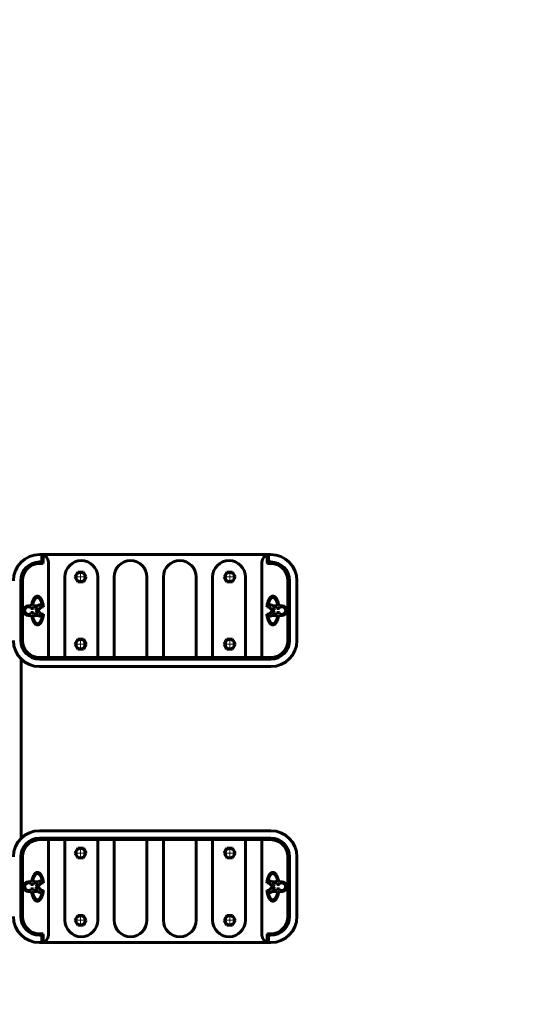
# Model space of a CAD drawing. Units: millimetres. Extents: x -2710 to 2710, y -2296 to 2296.
# Drawn here: x 338 to 1000, y -343 to 977 of the extents above; entities that cross this region are included whole.
import ezdxf

# ---------------------------------------------------------------- set-up
doc = ezdxf.new("R2010")
doc.units = ezdxf.units.MM
doc.linetypes.add('K5LT_AXLED', pattern=[12, 7.5, -1.5, 1.5, -1.5])
doc.linetypes.add('K5LT_BASIC', pattern=[0])

# ---------------------------------------------------------------- blocks, each defined once
blk = doc.blocks.new('U0')
at = {"color": 30, "linetype": 'K5LT_AXLED', "lineweight": 18}
for q in [(620, 238.2), (611.8, 230), (620, 221.8), (628.2, 230)]:
    blk.add_line((620, 230), q, dxfattribs=at)
blk = doc.blocks.new('U1')
at = {"color": 30, "linetype": 'K5LT_AXLED', "lineweight": 18}
for q in [(620, 148.2), (611.8, 140), (620, 131.8), (628.2, 140)]:
    blk.add_line((620, 140), q, dxfattribs=at)
blk = doc.blocks.new('U2')
at = {"color": 30, "linetype": 'K5LT_AXLED', "lineweight": 18}
for q in [(420, 238.2), (411.8, 230), (420, 221.8), (428.2, 230)]:
    blk.add_line((420, 230), q, dxfattribs=at)
blk = doc.blocks.new('U3')
at = {"color": 30, "linetype": 'K5LT_AXLED', "lineweight": 18}
for q in [(420, 148.2), (411.8, 140), (420, 131.8), (428.2, 140)]:
    blk.add_line((420, 140), q, dxfattribs=at)
blk = doc.blocks.new('U4')
at = {"color": 30, "linetype": 'K5LT_AXLED', "lineweight": 18}
for q in [(620, -131.8), (611.8, -140), (620, -148.2), (628.2, -140)]:
    blk.add_line((620, -140), q, dxfattribs=at)
blk = doc.blocks.new('U5')
at = {"color": 30, "linetype": 'K5LT_AXLED', "lineweight": 18}
for q in [(420, -131.8), (411.8, -140), (420, -148.2), (428.2, -140)]:
    blk.add_line((420, -140), q, dxfattribs=at)
blk = doc.blocks.new('U6')
at = {"color": 30, "linetype": 'K5LT_AXLED', "lineweight": 18}
for q in [(420, -221.8), (411.8, -230), (420, -238.2), (428.2, -230)]:
    blk.add_line((420, -230), q, dxfattribs=at)
blk = doc.blocks.new('U7')
at = {"color": 30, "linetype": 'K5LT_AXLED', "lineweight": 18}
for q in [(620, -221.8), (611.8, -230), (620, -238.2), (628.2, -230)]:
    blk.add_line((620, -230), q, dxfattribs=at)

msp = doc.modelspace()

# ---------------------------------------------------------------- linework, layer by layer
at = {"color": 150, "linetype": 'K5LT_BASIC', "lineweight": 60}
for p, q in [((365, 260), (367.5, 260)), ((672.5, 260), (367.5, 260)), ((367.9, 258.9), (367.9, 250.1)), ((370, 257.5), (370, 250.5)), ((670, 250.5), (670, 257.5)), ((672.1, 250.1), (672.1, 258.9)), ((672.5, 260), (675, 260)), ((367.9, 250.1), (365, 250.1)), ((367.5, 248), (365, 248)), ((369.3, 248.7), (367.9, 250.1)), ((377, 250), (377, 122)), ((663, 122), (663, 250)), ((672.1, 250.1), (670.7, 248.7)), ((675, 250.1), (672.1, 250.1)), ((675, 248), (672.5, 248)), ((339.9, 225), (339.9, 145)), ((342, 225), (342, 145)), ((399, 122), (399, 230)), ((416.2, 236.5), (412.5, 230)), ((412.5, 230), (416.2, 223.5)), ((423.8, 236.5), (416.2, 236.5)), ((427.5, 230), (423.8, 236.5)), ((423.8, 223.5), (427.5, 230)), ((443, 230), (443, 122)), ((465, 122), (465, 230)), ((509, 230), (509, 122)), ((531, 122), (531, 230)), ((575, 230), (575, 122)), ((597, 122), (597, 230)), ((616.2, 236.5), (612.5, 230)), ((612.5, 230), (616.2, 223.5)), ((623.8, 236.5), (616.2, 236.5)), ((627.5, 230), (623.8, 236.5)), ((623.8, 223.5), (627.5, 230)), ((641, 230), (641, 122)), ((698, 145), (698, 225)), ((700.1, 145), (700.1, 225)), ((710, 225), (710, 145)), ((416.2, 223.5), (423.8, 223.5)), ((616.2, 223.5), (623.8, 223.5)), ((350, 191.5), (353.3, 191.5)), ((353.3, 190.1), (350.1, 190.1)), ((353.3, 190.1), (353.3, 187.9)), ((353.3, 187.9), (357, 187.9)), ((356.9, 191.5), (363.4, 191.6)), ((357, 187.9), (356.9, 190.1)), ((356.9, 190.1), (362, 190.1)), ((362, 190.1), (359.7, 187.8)), ((362.2, 185.3), (359.7, 187.8)), ((362.2, 184.7), (362.2, 185.3)), ((366.6, 189.3), (362.7, 185.3)), ((362.7, 184.7), (362.7, 185.3)), ((363.4, 191.6), (363.9, 192.1)), ((367.1, 191.6), (368.9, 191.6)), ((367.2, 190.1), (370.3, 190.2)), ((672.8, 190.1), (669.7, 190.2)), ((672.9, 191.6), (671.1, 191.6)), ((673.4, 189.3), (677.3, 185.3)), ((676.6, 191.6), (676.1, 192.1)), ((683.1, 191.5), (676.6, 191.6)), ((677.3, 184.7), (677.3, 185.3)), ((677.8, 185.3), (680.3, 187.8)), ((677.8, 184.7), (677.8, 185.3)), ((678, 190.1), (680.3, 187.8)), ((683.1, 190.1), (678, 190.1)), ((683, 187.9), (683.1, 190.1)), ((686.7, 187.9), (683, 187.9)), ((690, 191.5), (686.7, 191.5)), ((686.7, 190.1), (686.7, 187.9)), ((686.7, 190.1), (689.9, 190.1)), ((353.4, 178.5), (350, 178.5)), ((353.3, 180), (350.1, 179.9)), ((353.3, 180), (353.3, 182.3)), ((353.3, 182.3), (357, 182.3)), ((357, 182.3), (357, 180)), ((362.2, 180), (357, 180)), ((357, 178.5), (363.5, 178.6)), ((362.2, 184.7), (359.9, 182.3)), ((359.9, 182.3), (362.2, 180)), ((366.7, 180.8), (362.7, 184.7)), ((363.5, 178.6), (364, 178)), ((364, 178), (364.4, 177.8)), ((367.2, 180), (370.3, 180)), ((367.2, 178.6), (368.9, 178.6)), ((672.8, 180), (669.7, 180)), ((672.8, 178.6), (671.1, 178.6)), ((673.3, 180.8), (677.3, 184.7)), ((676, 178), (675.6, 177.8)), ((676.5, 178.6), (676, 178)), ((683, 178.5), (676.5, 178.6)), ((677.8, 184.7), (680.1, 182.3)), ((680.1, 182.3), (677.8, 180)), ((677.8, 180), (683, 180)), ((686.7, 182.3), (683, 182.3)), ((683, 182.3), (683, 180)), ((686.6, 178.5), (690, 178.5)), ((686.7, 180), (686.7, 182.3)), ((686.7, 180), (689.9, 179.9)), ((416.2, 146.5), (412.5, 140)), ((423.8, 146.5), (416.2, 146.5)), ((427.5, 140), (423.8, 146.5)), ((616.2, 146.5), (612.5, 140)), ((623.8, 146.5), (616.2, 146.5)), ((627.5, 140), (623.8, 146.5)), ((412.5, 140), (416.2, 133.5)), ((416.2, 133.5), (423.8, 133.5)), ((423.8, 133.5), (427.5, 140)), ((612.5, 140), (616.2, 133.5)), ((616.2, 133.5), (623.8, 133.5)), ((623.8, 133.5), (627.5, 140)), ((340.5, 120), (340.5, -120)), ((365, 122), (377, 122)), ((365, 119.9), (675, 119.9)), ((377, 122), (399, 122)), ((399, 122), (443, 122)), ((443, 122), (465, 122)), ((465, 122), (509, 122)), ((509, 122), (531, 122)), ((531, 122), (575, 122)), ((575, 122), (597, 122)), ((597, 122), (641, 122)), ((641, 122), (663, 122)), ((663, 122), (675, 122)), ((675, 110), (365, 110)), ((365, -110), (675, -110)), ((675, -119.9), (365, -119.9)), ((377, -122), (365, -122)), ((377, -122), (377, -250)), ((399, -122), (377, -122)), ((399, -230), (399, -122)), ((443, -122), (399, -122)), ((443, -122), (443, -230)), ((465, -122), (443, -122)), ((465, -230), (465, -122)), ((509, -122), (465, -122)), ((509, -122), (509, -230)), ((531, -122), (509, -122)), ((531, -230), (531, -122)), ((575, -122), (531, -122)), ((575, -122), (575, -230)), ((597, -122), (575, -122)), ((597, -230), (597, -122)), ((641, -122), (597, -122)), ((641, -122), (641, -230)), ((663, -122), (641, -122)), ((663, -250), (663, -122)), ((675, -122), (663, -122)), ((339.9, -145), (339.9, -225)), ((342, -145), (342, -225)), ((416.2, -133.5), (412.5, -140)), ((412.5, -140), (416.2, -146.5)), ((423.8, -133.5), (416.2, -133.5)), ((427.5, -140), (423.8, -133.5)), ((423.8, -146.5), (427.5, -140)), ((616.2, -133.5), (612.5, -140)), ((612.5, -140), (616.2, -146.5)), ((623.8, -133.5), (616.2, -133.5)), ((627.5, -140), (623.8, -133.5)), ((623.8, -146.5), (627.5, -140)), ((698, -225), (698, -145)), ((700.1, -225), (700.1, -145)), ((710, -145), (710, -225)), ((416.2, -146.5), (423.8, -146.5)), ((616.2, -146.5), (623.8, -146.5)), ((353.4, -178.5), (350, -178.5)), ((353.3, -180), (350.1, -179.9)), ((353.3, -180), (353.3, -182.3)), ((353.3, -182.3), (357, -182.3)), ((357, -178.5), (363.5, -178.6)), ((362.2, -180), (357, -180)), ((357, -182.3), (357, -180)), ((359.9, -182.3), (362.2, -180)), ((362.2, -184.7), (359.9, -182.3)), ((362.2, -184.7), (362.2, -185.3)), ((366.7, -180.8), (362.7, -184.7)), ((362.7, -184.7), (362.7, -185.3)), ((363.5, -178.6), (364, -178)), ((364, -178), (364.4, -177.8)), ((367.2, -178.6), (368.9, -178.6)), ((367.2, -180), (370.3, -180)), ((672.8, -180), (669.7, -180)), ((672.8, -178.6), (671.1, -178.6)), ((673.3, -180.8), (677.3, -184.7)), ((676, -178), (675.6, -177.8)), ((676.5, -178.6), (676, -178)), ((683, -178.5), (676.5, -178.6)), ((677.3, -184.7), (677.3, -185.3)), ((677.8, -180), (683, -180)), ((680.1, -182.3), (677.8, -180)), ((677.8, -184.7), (680.1, -182.3)), ((677.8, -184.7), (677.8, -185.3)), ((683, -182.3), (683, -180)), ((686.7, -182.3), (683, -182.3)), ((686.6, -178.5), (690, -178.5)), ((686.7, -180), (689.9, -179.9)), ((686.7, -180), (686.7, -182.3)), ((350, -191.5), (353.3, -191.5)), ((353.3, -190.1), (350.1, -190.1)), ((353.3, -190.1), (353.3, -187.9)), ((353.3, -187.9), (357, -187.9)), ((357, -187.9), (356.9, -190.1)), ((356.9, -190.1), (362, -190.1)), ((356.9, -191.5), (363.4, -191.6)), ((362.2, -185.3), (359.7, -187.8)), ((362, -190.1), (359.7, -187.8)), ((366.6, -189.3), (362.7, -185.3)), ((363.4, -191.6), (363.9, -192.1)), ((367.1, -191.6), (368.9, -191.6)), ((367.2, -190.1), (370.3, -190.2)), ((672.8, -190.1), (669.7, -190.2)), ((672.9, -191.6), (671.1, -191.6)), ((673.4, -189.3), (677.3, -185.3)), ((676.6, -191.6), (676.1, -192.1)), ((683.1, -191.5), (676.6, -191.6)), ((677.8, -185.3), (680.3, -187.8)), ((678, -190.1), (680.3, -187.8)), ((683.1, -190.1), (678, -190.1)), ((686.7, -187.9), (683, -187.9)), ((683, -187.9), (683.1, -190.1)), ((686.7, -190.1), (686.7, -187.9)), ((686.7, -190.1), (689.9, -190.1)), ((690, -191.5), (686.7, -191.5)), ((416.2, -223.5), (412.5, -230)), ((423.8, -223.5), (416.2, -223.5)), ((427.5, -230), (423.8, -223.5)), ((616.2, -223.5), (612.5, -230)), ((623.8, -223.5), (616.2, -223.5)), ((627.5, -230), (623.8, -223.5)), ((412.5, -230), (416.2, -236.5)), ((416.2, -236.5), (423.8, -236.5)), ((423.8, -236.5), (427.5, -230)), ((612.5, -230), (616.2, -236.5)), ((616.2, -236.5), (623.8, -236.5)), ((623.8, -236.5), (627.5, -230)), ((365, -248), (367.5, -248)), ((365, -250.1), (367.9, -250.1)), ((367.9, -250.1), (369.3, -248.7)), ((367.9, -250.1), (367.9, -258.9)), ((370, -250.5), (370, -257.5)), ((670, -257.5), (670, -250.5)), ((670.7, -248.7), (672.1, -250.1)), ((672.1, -250.1), (675, -250.1)), ((672.1, -258.9), (672.1, -250.1)), ((672.5, -248), (675, -248)), ((367.5, -260), (365, -260)), ((367.5, -260), (672.5, -260)), ((675, -260), (672.5, -260))]:
    msp.add_line(p, q, dxfattribs=at)
for centre in [(420, 230), (620, 230), (420, 140), (620, 140), (420, -140), (620, -140), (420, -230), (620, -230)]:
    msp.add_circle(centre, 6.17, dxfattribs=at)
for centre, radius, start, end in [((710, 296.3), 2000, 0, 90), ((365, 225), 35, 90, 180), ((367.5, 257.5), 2.5, 77.0464, 90), ((367, 250), 10, 0, 84.2823), ((367.5, 257.5), 2.5, 0, 77.0464), ((421, 230), 22, 0, 180), ((487, 230), 22, 0, 180), ((553, 230), 22, 0, 180), ((619, 230), 22, 0, 180), ((673, 250), 10, 95.7177, 180), ((672.5, 257.5), 2.5, 102.9536, 180), ((672.5, 257.5), 2.5, 90, 102.9536), ((675, 225), 35, 0, 90), ((365, 225), 25.1, 90, 180), ((365, 225), 23, 90, 180), ((367.5, 250.5), 2.5, 270, 315), ((367.5, 250.5), 2.5, 315, 0), ((672.5, 250.5), 2.5, 180, 225), ((672.5, 250.5), 2.5, 225, 270), ((675, 225), 25.1, 0, 90), ((675, 225), 23, 0, 90), ((350, 185), 6.49, 90.2858, 270.1676), ((350, 185), 5.06, 89.1253, 270.9873), ((355.2, 191.1), 1.89, 108.838, 167.5946), ((355.2, 191.3), 1.73, 8.7622, 66.1393), ((365.4, 190.8), 1.92, 24.4666, 137.3745), ((365.4, 190.8), 1.91, 311.2119, 340.6718), ((674.6, 190.8), 1.91, 199.3282, 228.7881), ((674.6, 190.8), 1.92, 42.6255, 155.5334), ((684.8, 191.3), 1.73, 113.8607, 171.2378), ((684.8, 191.1), 1.89, 12.4054, 71.162), ((690, 185), 5.06, 269.0127, 90.8747), ((690, 185), 6.49, 269.8324, 89.7142), ((355.2, 179), 1.89, 192.977, 253.0669), ((355.2, 178.8), 1.73, 293.7303, 351.8093), ((365.4, 179.4), 1.91, 236.5708, 336.2002), ((365.4, 179.4), 1.91, 19.8998, 49.3596), ((674.6, 179.4), 1.91, 130.6404, 160.1002), ((674.6, 179.4), 1.91, 203.7998, 303.4292), ((684.8, 178.8), 1.73, 188.1907, 246.2697), ((684.8, 179), 1.89, 286.9331, 347.023), ((365, 145), 35, 180, 270), ((365, 145), 25.1, 180, 270), ((365, 145), 23, 180, 270), ((675, 145), 35, 270, 0), ((675, 145), 25.1, 270, 0), ((675, 145), 23, 270, 0), ((365, -145), 35, 90, 180), ((675, -145), 35, 0, 90), ((365, -145), 25.1, 90, 180), ((365, -145), 23, 90, 180), ((675, -145), 25.1, 0, 90), ((675, -145), 23, 0, 90), ((350, -185), 6.49, 89.8324, 269.7142), ((350, -185), 5.06, 89.0127, 270.8747), ((355.2, -179), 1.89, 106.9331, 167.023), ((355.2, -178.8), 1.73, 8.1907, 66.2697), ((365.4, -179.4), 1.91, 23.7998, 123.4292), ((365.4, -179.4), 1.91, 310.6404, 340.1002), ((674.6, -179.4), 1.91, 56.5708, 156.2002), ((674.6, -179.4), 1.91, 199.8998, 229.3596), ((684.8, -178.8), 1.73, 113.7303, 171.8093), ((684.8, -179), 1.89, 12.977, 73.0669), ((690, -185), 5.06, 269.1253, 90.9873), ((690, -185), 6.49, 270.2858, 90.1676), ((355.2, -191.1), 1.89, 192.4054, 251.162), ((355.2, -191.3), 1.73, 293.8607, 351.2378), ((365.4, -190.8), 1.92, 222.6255, 335.5334), ((365.4, -190.8), 1.91, 19.3282, 48.7881), ((674.6, -190.8), 1.91, 131.2119, 160.6718), ((674.6, -190.8), 1.92, 204.4666, 317.3745), ((684.8, -191.3), 1.73, 188.7622, 246.1393), ((684.8, -191.1), 1.89, 288.838, 347.5946), ((365, -225), 35, 180, 270), ((365, -225), 25.1, 180, 270), ((365, -225), 23, 180, 270), ((421, -230), 22, 180, 0), ((487, -230), 22, 180, 0), ((553, -230), 22, 180, 0), ((619, -230), 22, 180, 0), ((675, -225), 35, 270, 0), ((675, -225), 25.1, 270, 0), ((675, -225), 23, 270, 0), ((367.5, -250.5), 2.5, 45, 90), ((367, -250), 10, 275.7177, 0), ((367.5, -250.5), 2.5, 0, 45), ((673, -250), 10, 180, 264.2823), ((672.5, -250.5), 2.5, 135, 180), ((672.5, -250.5), 2.5, 90, 135), ((367.5, -257.5), 2.5, 270, 282.9536), ((367.5, -257.5), 2.5, 282.9536, 0), ((672.5, -257.5), 2.5, 180, 257.0464), ((672.5, -257.5), 2.5, 257.0464, 270), ((710, -296.2), 2000, 270, 0)]:
    msp.add_arc(centre, radius, start, end, dxfattribs=at)
for points, knots in [([(368.1, 259.9), (368.1, 259.9), (368, 259.9), (368, 259.9), (368, 259.9), (368, 259.8), (368, 259.8), (367.9, 259.7), (367.9, 259.6), (367.9, 259.4), (367.9, 259.3), (367.9, 259.1), (367.9, 259), (367.9, 258.9)], [0, 0, 0, 0, 1.257204, 2.154984, 3.350302, 4.664154, 5.857571, 6.811679, 8.242265, 9.176439, 10.987469, 13.131661, 14, 14, 14, 14]), ([(671.9, 259.9), (671.9, 259.9), (672, 259.9), (672, 259.9), (672, 259.9), (672, 259.8), (672, 259.8), (672.1, 259.7), (672.1, 259.7), (672.1, 259.5), (672.1, 259.4), (672.1, 259.2), (672.1, 259), (672.1, 258.9)], [0, 0, 0, 0, 1.474212, 2.27066, 3.146675, 4.062513, 5.05725, 6.091091, 7.163871, 8.236477, 10.380885, 11.356164, 14, 14, 14, 14]), ([(354.6, 192.9), (354.6, 193.3), (354.8, 194.1), (355.1, 195.2), (355.4, 196.4), (355.8, 197.7), (356.3, 198.9), (356.8, 199.8), (357.1, 200.5), (357.5, 201.2), (358, 201.9), (358.7, 202.6), (359.3, 203.2), (359.9, 203.7), (360.5, 204), (361, 204.2), (361.4, 204.3), (361.7, 204.3), (362.1, 204.4), (362.6, 204.4), (363, 204.3), (363.5, 204.1), (363.9, 203.9), (364.4, 203.7), (364.8, 203.4), (365.1, 203.1), (365.5, 202.8), (366.1, 202.2), (366.6, 201.5), (367.1, 200.7), (367.5, 199.9), (367.9, 199.2), (368.3, 198.2), (368.7, 197.2), (369.1, 196), (369.4, 194.9), (369.7, 193.8), (369.9, 192.6), (370.1, 191.4), (370.2, 190.6), (370.3, 190.2)], [0, 0, 0, 0, 1.578051, 3.074636, 4.038774, 5.932268, 7.702748, 8.564628, 9.533048, 10.480079, 11.661057, 13.009705, 14.385629, 15.387987, 16.481757, 17.477369, 18.120533, 18.528149, 19.216541, 20.137136, 21.052426, 21.725233, 22.461742, 23.354757, 24.173611, 24.535661, 25.386276, 26.412752, 27.841101, 28.716719, 29.731156, 30.926305, 31.370381, 33.337632, 34.445884, 35.644964, 36.897528, 38.20365, 39.563252, 41, 41, 41, 41]), ([(355.9, 192.8), (356, 193.3), (356.1, 194), (356.4, 195.1), (356.7, 196.1), (357.1, 197.2), (357.5, 198), (357.8, 198.8), (358.3, 199.6), (358.8, 200.5), (359.4, 201.2), (360, 201.7), (360.5, 202.1), (361, 202.3), (361.5, 202.5), (361.9, 202.5), (362.2, 202.6), (362.6, 202.5), (363, 202.4), (363.5, 202.3), (363.9, 202), (364.4, 201.7), (364.8, 201.4), (365.2, 201), (365.7, 200.3), (366.2, 199.5), (366.7, 198.6), (367.2, 197.6), (367.5, 196.8), (368, 195.5), (368.3, 194.2), (368.7, 192.7), (368.8, 191.9), (368.9, 191.6)], [0, 0, 0, 0, 1.562212, 2.545887, 3.929691, 5.235505, 6.44001, 7.170781, 8.478585, 9.834787, 11.165277, 12.281027, 13.262716, 14.305861, 15.213325, 15.855561, 16.430528, 17.200262, 17.965992, 18.856243, 19.740735, 20.574508, 21.325152, 22.035984, 23.253082, 24.611086, 25.735481, 27.020213, 28.417732, 28.77263, 31.506792, 32.77263, 34, 34, 34, 34]), ([(685.4, 192.9), (685.4, 193.3), (685.2, 194.1), (684.9, 195.2), (684.6, 196.4), (684.2, 197.7), (683.7, 198.9), (683.2, 199.8), (682.9, 200.5), (682.5, 201.2), (682, 201.9), (681.3, 202.6), (680.7, 203.2), (680.1, 203.7), (679.5, 204), (679, 204.2), (678.6, 204.3), (678.3, 204.3), (677.9, 204.4), (677.4, 204.4), (677, 204.3), (676.5, 204.1), (676.1, 203.9), (675.6, 203.7), (675.2, 203.4), (674.9, 203.1), (674.5, 202.8), (673.9, 202.2), (673.4, 201.5), (672.9, 200.7), (672.5, 199.9), (672.1, 199.2), (671.7, 198.2), (671.3, 197.2), (670.9, 196), (670.6, 194.9), (670.3, 193.8), (670.1, 192.6), (669.9, 191.4), (669.8, 190.6), (669.7, 190.2)], [0, 0, 0, 0, 1.578051, 3.074636, 4.038774, 5.932268, 7.702748, 8.564628, 9.533048, 10.480079, 11.661057, 13.009705, 14.385629, 15.387987, 16.481757, 17.477369, 18.120533, 18.528149, 19.216541, 20.137136, 21.052426, 21.725233, 22.461742, 23.354757, 24.173611, 24.535661, 25.386276, 26.412752, 27.841101, 28.716719, 29.731156, 30.926305, 31.370381, 33.337632, 34.445884, 35.644964, 36.897528, 38.20365, 39.563252, 41, 41, 41, 41]), ([(684.1, 192.8), (684, 193.3), (683.9, 194), (683.6, 195.1), (683.3, 196.1), (682.9, 197.2), (682.5, 198), (682.2, 198.8), (681.7, 199.6), (681.2, 200.5), (680.6, 201.2), (680, 201.7), (679.5, 202.1), (679, 202.3), (678.5, 202.5), (678.1, 202.5), (677.8, 202.6), (677.4, 202.5), (677, 202.4), (676.5, 202.3), (676.1, 202), (675.6, 201.7), (675.2, 201.4), (674.8, 201), (674.3, 200.3), (673.8, 199.5), (673.3, 198.6), (672.8, 197.6), (672.5, 196.8), (672, 195.5), (671.7, 194.2), (671.3, 192.7), (671.2, 191.9), (671.1, 191.6)], [0, 0, 0, 0, 1.562212, 2.545887, 3.929691, 5.235505, 6.44001, 7.170781, 8.478585, 9.834787, 11.165277, 12.281027, 13.262716, 14.305861, 15.213325, 15.855561, 16.430528, 17.200262, 17.965992, 18.856243, 19.740735, 20.574508, 21.325152, 22.035984, 23.253082, 24.611086, 25.735481, 27.020213, 28.417732, 28.77263, 31.506792, 32.77263, 34, 34, 34, 34]), ([(362.4, 165.9), (362.2, 165.9), (361.9, 165.9), (361.4, 166), (361.1, 166.1), (360.7, 166.2), (360.3, 166.4), (359.8, 166.7), (359.3, 167.2), (358.8, 167.6), (358.4, 168.1), (358, 168.6), (357.7, 169.1), (357.3, 169.7), (357, 170.2), (356.7, 170.9), (356.3, 171.7), (356, 172.6), (355.6, 173.6), (355.3, 174.7), (354.9, 175.9), (354.8, 176.7), (354.7, 177.1)], [0, 0, 0, 0, 1.484051, 2.317205, 3.05621, 3.974771, 4.980033, 6.24895, 7.413707, 9.001108, 9.819675, 10.75279, 12.207988, 12.666722, 13.629537, 14.70253, 15.884532, 17.178677, 18.546197, 19.987572, 21.474905, 23, 23, 23, 23]), ([(362.4, 167.4), (362.2, 167.4), (362, 167.5), (361.7, 167.5), (361.4, 167.6), (361.1, 167.7), (360.7, 167.9), (360.3, 168.2), (359.8, 168.6), (359.5, 168.9), (359.1, 169.4), (358.8, 169.8), (358.4, 170.3), (358.1, 171), (357.7, 171.6), (357.4, 172.3), (357.1, 173.1), (356.8, 174), (356.5, 175), (356.2, 176.1), (356, 176.9), (355.9, 177.2)], [0, 0, 0, 0, 1.20355, 2.144461, 2.828652, 3.679043, 4.60966, 6.095063, 7.175815, 8.673645, 9.21401, 10.351792, 11.555766, 12.737747, 14.002121, 14.879494, 16.20904, 17.55482, 18.894518, 20.671693, 22, 22, 22, 22]), ([(370.3, 180), (370.3, 179.6), (370.2, 178.7), (369.9, 177.4), (369.7, 176.2), (369.4, 174.9), (369.1, 173.8), (368.7, 172.7), (368.3, 171.7), (367.9, 170.9), (367.5, 170.1), (367.2, 169.4), (366.8, 168.8), (366.4, 168.3), (365.9, 167.7), (365.3, 167.1), (364.7, 166.7), (364.1, 166.3), (363.7, 166.1), (363.1, 166), (362.7, 165.9), (362.4, 165.9), (362.4, 165.9)], [0, 0, 0, 0, 1.353042, 2.685179, 3.992325, 5.275181, 6.552666, 7.791978, 8.973347, 10.097502, 11.169284, 12.152024, 13.047223, 13.966294, 15.106279, 16.335312, 17.842605, 19.046645, 20.167482, 21.028994, 22.497164, 23, 23, 23, 23]), ([(368.9, 178.6), (368.9, 178.2), (368.8, 177.5), (368.5, 176.4), (368.3, 175.4), (368, 174.4), (367.7, 173.4), (367.4, 172.6), (367, 171.8), (366.7, 171), (366.2, 170.3), (365.8, 169.7), (365.4, 169.1), (365, 168.7), (364.5, 168.3), (364.2, 168), (363.9, 167.9), (363.6, 167.7), (363.2, 167.6), (362.8, 167.5), (362.5, 167.4), (362.4, 167.4)], [0, 0, 0, 0, 1.335865, 2.659243, 3.960059, 5.230597, 6.48738, 7.701306, 8.853371, 9.941443, 11.465073, 12.781021, 13.658211, 15.121389, 16.197048, 17.194162, 17.856638, 18.528311, 19.680897, 20.840141, 22, 22, 22, 22]), ([(669.7, 180), (669.7, 179.6), (669.8, 178.7), (670.1, 177.4), (670.3, 176.2), (670.6, 174.9), (670.9, 173.8), (671.3, 172.7), (671.7, 171.7), (672.1, 170.9), (672.5, 170.1), (672.8, 169.4), (673.2, 168.8), (673.6, 168.3), (674.1, 167.7), (674.7, 167.1), (675.3, 166.7), (675.9, 166.3), (676.3, 166.1), (676.9, 166), (677.3, 165.9), (677.6, 165.9), (677.6, 165.9)], [0, 0, 0, 0, 1.353042, 2.685179, 3.992325, 5.275181, 6.552666, 7.791978, 8.973347, 10.097502, 11.169284, 12.152024, 13.047223, 13.966294, 15.106279, 16.335312, 17.842605, 19.046645, 20.167482, 21.028994, 22.497164, 23, 23, 23, 23]), ([(671.1, 178.6), (671.1, 178.2), (671.2, 177.5), (671.5, 176.4), (671.7, 175.4), (672, 174.4), (672.3, 173.4), (672.6, 172.6), (673, 171.8), (673.3, 171), (673.8, 170.3), (674.2, 169.7), (674.6, 169.1), (675, 168.7), (675.5, 168.3), (675.8, 168), (676.1, 167.9), (676.4, 167.7), (676.8, 167.6), (677.2, 167.5), (677.5, 167.4), (677.6, 167.4)], [0, 0, 0, 0, 1.335865, 2.659243, 3.960059, 5.230597, 6.48738, 7.701306, 8.853371, 9.941443, 11.465073, 12.781021, 13.658211, 15.121389, 16.197048, 17.194162, 17.856638, 18.528311, 19.680897, 20.840141, 22, 22, 22, 22]), ([(677.6, 167.4), (677.8, 167.4), (678, 167.5), (678.3, 167.5), (678.6, 167.6), (678.9, 167.7), (679.3, 167.9), (679.7, 168.2), (680.2, 168.6), (680.5, 168.9), (680.9, 169.4), (681.2, 169.8), (681.6, 170.3), (681.9, 171), (682.3, 171.6), (682.6, 172.3), (682.9, 173.1), (683.2, 174), (683.5, 175), (683.8, 176.1), (684, 176.9), (684.1, 177.2)], [0, 0, 0, 0, 1.20355, 2.144461, 2.828652, 3.679043, 4.60966, 6.095063, 7.175815, 8.673645, 9.21401, 10.351792, 11.555766, 12.737747, 14.002121, 14.879494, 16.20904, 17.55482, 18.894518, 20.671693, 22, 22, 22, 22]), ([(677.6, 165.9), (677.8, 165.9), (678.1, 165.9), (678.6, 166), (678.9, 166.1), (679.3, 166.2), (679.7, 166.4), (680.2, 166.7), (680.7, 167.2), (681.2, 167.6), (681.6, 168.1), (682, 168.6), (682.3, 169.1), (682.7, 169.7), (683, 170.2), (683.3, 170.9), (683.7, 171.7), (684, 172.6), (684.4, 173.6), (684.7, 174.7), (685.1, 175.9), (685.2, 176.7), (685.3, 177.1)], [0, 0, 0, 0, 1.484051, 2.317205, 3.05621, 3.974771, 4.980033, 6.24895, 7.413707, 9.001108, 9.819675, 10.75279, 12.207988, 12.666722, 13.629537, 14.70253, 15.884532, 17.178677, 18.546197, 19.987572, 21.474905, 23, 23, 23, 23]), ([(362.4, -165.9), (362.2, -165.9), (361.9, -165.9), (361.4, -166), (361.1, -166.1), (360.7, -166.2), (360.3, -166.4), (359.8, -166.7), (359.3, -167.2), (358.8, -167.6), (358.4, -168.1), (358, -168.6), (357.7, -169.1), (357.3, -169.7), (357, -170.2), (356.7, -170.9), (356.3, -171.7), (356, -172.6), (355.6, -173.6), (355.3, -174.7), (354.9, -175.9), (354.8, -176.7), (354.7, -177.1)], [0, 0, 0, 0, 1.484051, 2.317205, 3.05621, 3.974771, 4.980033, 6.24895, 7.413707, 9.001108, 9.819675, 10.75279, 12.207988, 12.666722, 13.629537, 14.70253, 15.884532, 17.178677, 18.546197, 19.987572, 21.474905, 23, 23, 23, 23]), ([(362.4, -167.4), (362.2, -167.4), (362, -167.5), (361.7, -167.5), (361.4, -167.6), (361.1, -167.7), (360.7, -167.9), (360.3, -168.2), (359.8, -168.6), (359.5, -168.9), (359.1, -169.4), (358.8, -169.8), (358.4, -170.3), (358.1, -171), (357.7, -171.6), (357.4, -172.3), (357.1, -173.1), (356.8, -174), (356.5, -175), (356.2, -176.1), (356, -176.9), (355.9, -177.2)], [0, 0, 0, 0, 1.20355, 2.144461, 2.828652, 3.679043, 4.60966, 6.095063, 7.175815, 8.673645, 9.21401, 10.351792, 11.555766, 12.737747, 14.002121, 14.879494, 16.20904, 17.55482, 18.894518, 20.671693, 22, 22, 22, 22]), ([(370.3, -180), (370.3, -179.6), (370.2, -178.7), (369.9, -177.4), (369.7, -176.2), (369.4, -174.9), (369.1, -173.8), (368.7, -172.7), (368.3, -171.7), (367.9, -170.9), (367.5, -170.1), (367.2, -169.4), (366.8, -168.8), (366.4, -168.3), (365.9, -167.7), (365.3, -167.1), (364.7, -166.7), (364.1, -166.3), (363.7, -166.1), (363.1, -166), (362.7, -165.9), (362.4, -165.9), (362.4, -165.9)], [0, 0, 0, 0, 1.353042, 2.685179, 3.992325, 5.275181, 6.552666, 7.791978, 8.973347, 10.097502, 11.169284, 12.152024, 13.047223, 13.966294, 15.106279, 16.335312, 17.842605, 19.046645, 20.167482, 21.028994, 22.497164, 23, 23, 23, 23]), ([(368.9, -178.6), (368.9, -178.2), (368.8, -177.5), (368.5, -176.4), (368.3, -175.4), (368, -174.4), (367.7, -173.4), (367.4, -172.6), (367, -171.8), (366.7, -171), (366.2, -170.3), (365.8, -169.7), (365.4, -169.1), (365, -168.7), (364.5, -168.3), (364.2, -168), (363.9, -167.9), (363.6, -167.7), (363.2, -167.6), (362.8, -167.5), (362.5, -167.4), (362.4, -167.4)], [0, 0, 0, 0, 1.335865, 2.659243, 3.960059, 5.230597, 6.48738, 7.701306, 8.853371, 9.941443, 11.465073, 12.781021, 13.658211, 15.121389, 16.197048, 17.194162, 17.856638, 18.528311, 19.680897, 20.840141, 22, 22, 22, 22]), ([(669.7, -180), (669.7, -179.6), (669.8, -178.7), (670.1, -177.4), (670.3, -176.2), (670.6, -174.9), (670.9, -173.8), (671.3, -172.7), (671.7, -171.7), (672.1, -170.9), (672.5, -170.1), (672.8, -169.4), (673.2, -168.8), (673.6, -168.3), (674.1, -167.7), (674.7, -167.1), (675.3, -166.7), (675.9, -166.3), (676.3, -166.1), (676.9, -166), (677.3, -165.9), (677.6, -165.9), (677.6, -165.9)], [0, 0, 0, 0, 1.353042, 2.685179, 3.992325, 5.275181, 6.552666, 7.791978, 8.973347, 10.097502, 11.169284, 12.152024, 13.047223, 13.966294, 15.106279, 16.335312, 17.842605, 19.046645, 20.167482, 21.028994, 22.497164, 23, 23, 23, 23]), ([(671.1, -178.6), (671.1, -178.2), (671.2, -177.5), (671.5, -176.4), (671.7, -175.4), (672, -174.4), (672.3, -173.4), (672.6, -172.6), (673, -171.8), (673.3, -171), (673.8, -170.3), (674.2, -169.7), (674.6, -169.1), (675, -168.7), (675.5, -168.3), (675.8, -168), (676.1, -167.9), (676.4, -167.7), (676.8, -167.6), (677.2, -167.5), (677.5, -167.4), (677.6, -167.4)], [0, 0, 0, 0, 1.335865, 2.659243, 3.960059, 5.230597, 6.48738, 7.701306, 8.853371, 9.941443, 11.465073, 12.781021, 13.658211, 15.121389, 16.197048, 17.194162, 17.856638, 18.528311, 19.680897, 20.840141, 22, 22, 22, 22]), ([(677.6, -165.9), (677.8, -165.9), (678.1, -165.9), (678.6, -166), (678.9, -166.1), (679.3, -166.2), (679.7, -166.4), (680.2, -166.7), (680.7, -167.2), (681.2, -167.6), (681.6, -168.1), (682, -168.6), (682.3, -169.1), (682.7, -169.7), (683, -170.2), (683.3, -170.9), (683.7, -171.7), (684, -172.6), (684.4, -173.6), (684.7, -174.7), (685.1, -175.9), (685.2, -176.7), (685.3, -177.1)], [0, 0, 0, 0, 1.484051, 2.317205, 3.05621, 3.974771, 4.980033, 6.24895, 7.413707, 9.001108, 9.819675, 10.75279, 12.207988, 12.666722, 13.629537, 14.70253, 15.884532, 17.178677, 18.546197, 19.987572, 21.474905, 23, 23, 23, 23]), ([(677.6, -167.4), (677.8, -167.4), (678, -167.5), (678.3, -167.5), (678.6, -167.6), (678.9, -167.7), (679.3, -167.9), (679.7, -168.2), (680.2, -168.6), (680.5, -168.9), (680.9, -169.4), (681.2, -169.8), (681.6, -170.3), (681.9, -171), (682.3, -171.6), (682.6, -172.3), (682.9, -173.1), (683.2, -174), (683.5, -175), (683.8, -176.1), (684, -176.9), (684.1, -177.2)], [0, 0, 0, 0, 1.20355, 2.144461, 2.828652, 3.679043, 4.60966, 6.095063, 7.175815, 8.673645, 9.21401, 10.351792, 11.555766, 12.737747, 14.002121, 14.879494, 16.20904, 17.55482, 18.894518, 20.671693, 22, 22, 22, 22]), ([(354.6, -192.9), (354.6, -193.3), (354.8, -194.1), (355.1, -195.2), (355.4, -196.4), (355.8, -197.7), (356.3, -198.9), (356.8, -199.8), (357.1, -200.5), (357.5, -201.2), (358, -201.9), (358.7, -202.6), (359.3, -203.2), (359.9, -203.7), (360.5, -204), (361, -204.2), (361.4, -204.3), (361.7, -204.3), (362.1, -204.4), (362.6, -204.4), (363, -204.3), (363.5, -204.1), (363.9, -203.9), (364.4, -203.7), (364.8, -203.4), (365.1, -203.1), (365.5, -202.8), (366.1, -202.2), (366.6, -201.5), (367.1, -200.7), (367.5, -199.9), (367.9, -199.2), (368.3, -198.2), (368.7, -197.2), (369.1, -196), (369.4, -194.9), (369.7, -193.8), (369.9, -192.6), (370.1, -191.4), (370.2, -190.6), (370.3, -190.2)], [0, 0, 0, 0, 1.578051, 3.074636, 4.038774, 5.932268, 7.702748, 8.564628, 9.533048, 10.480079, 11.661057, 13.009705, 14.385629, 15.387987, 16.481757, 17.477369, 18.120533, 18.528149, 19.216541, 20.137136, 21.052426, 21.725233, 22.461742, 23.354757, 24.173611, 24.535661, 25.386276, 26.412752, 27.841101, 28.716719, 29.731156, 30.926305, 31.370381, 33.337632, 34.445884, 35.644964, 36.897528, 38.20365, 39.563252, 41, 41, 41, 41]), ([(355.9, -192.8), (356, -193.3), (356.1, -194), (356.4, -195.1), (356.7, -196.1), (357.1, -197.2), (357.5, -198), (357.8, -198.8), (358.3, -199.6), (358.8, -200.5), (359.4, -201.2), (360, -201.7), (360.5, -202.1), (361, -202.3), (361.5, -202.5), (361.9, -202.5), (362.2, -202.6), (362.6, -202.5), (363, -202.4), (363.5, -202.3), (363.9, -202), (364.4, -201.7), (364.8, -201.4), (365.2, -201), (365.7, -200.3), (366.2, -199.5), (366.7, -198.6), (367.2, -197.6), (367.5, -196.8), (368, -195.5), (368.3, -194.2), (368.7, -192.7), (368.8, -191.9), (368.9, -191.6)], [0, 0, 0, 0, 1.562212, 2.545887, 3.929691, 5.235505, 6.44001, 7.170781, 8.478585, 9.834787, 11.165277, 12.281027, 13.262716, 14.305861, 15.213325, 15.855561, 16.430528, 17.200262, 17.965992, 18.856243, 19.740735, 20.574508, 21.325152, 22.035984, 23.253082, 24.611086, 25.735481, 27.020213, 28.417732, 28.77263, 31.506792, 32.77263, 34, 34, 34, 34]), ([(685.4, -192.9), (685.4, -193.3), (685.2, -194.1), (684.9, -195.2), (684.6, -196.4), (684.2, -197.7), (683.7, -198.9), (683.2, -199.8), (682.9, -200.5), (682.5, -201.2), (682, -201.9), (681.3, -202.6), (680.7, -203.2), (680.1, -203.7), (679.5, -204), (679, -204.2), (678.6, -204.3), (678.3, -204.3), (677.9, -204.4), (677.4, -204.4), (677, -204.3), (676.5, -204.1), (676.1, -203.9), (675.6, -203.7), (675.2, -203.4), (674.9, -203.1), (674.5, -202.8), (673.9, -202.2), (673.4, -201.5), (672.9, -200.7), (672.5, -199.9), (672.1, -199.2), (671.7, -198.2), (671.3, -197.2), (670.9, -196), (670.6, -194.9), (670.3, -193.8), (670.1, -192.6), (669.9, -191.4), (669.8, -190.6), (669.7, -190.2)], [0, 0, 0, 0, 1.578051, 3.074636, 4.038774, 5.932268, 7.702748, 8.564628, 9.533048, 10.480079, 11.661057, 13.009705, 14.385629, 15.387987, 16.481757, 17.477369, 18.120533, 18.528149, 19.216541, 20.137136, 21.052426, 21.725233, 22.461742, 23.354757, 24.173611, 24.535661, 25.386276, 26.412752, 27.841101, 28.716719, 29.731156, 30.926305, 31.370381, 33.337632, 34.445884, 35.644964, 36.897528, 38.20365, 39.563252, 41, 41, 41, 41]), ([(684.1, -192.8), (684, -193.3), (683.9, -194), (683.6, -195.1), (683.3, -196.1), (682.9, -197.2), (682.5, -198), (682.2, -198.8), (681.7, -199.6), (681.2, -200.5), (680.6, -201.2), (680, -201.7), (679.5, -202.1), (679, -202.3), (678.5, -202.5), (678.1, -202.5), (677.8, -202.6), (677.4, -202.5), (677, -202.4), (676.5, -202.3), (676.1, -202), (675.6, -201.7), (675.2, -201.4), (674.8, -201), (674.3, -200.3), (673.8, -199.5), (673.3, -198.6), (672.8, -197.6), (672.5, -196.8), (672, -195.5), (671.7, -194.2), (671.3, -192.7), (671.2, -191.9), (671.1, -191.6)], [0, 0, 0, 0, 1.562212, 2.545887, 3.929691, 5.235505, 6.44001, 7.170781, 8.478585, 9.834787, 11.165277, 12.281027, 13.262716, 14.305861, 15.213325, 15.855561, 16.430528, 17.200262, 17.965992, 18.856243, 19.740735, 20.574508, 21.325152, 22.035984, 23.253082, 24.611086, 25.735481, 27.020213, 28.417732, 28.77263, 31.506792, 32.77263, 34, 34, 34, 34]), ([(368.1, -259.9), (368.1, -259.9), (368, -259.9), (368, -259.9), (368, -259.9), (368, -259.8), (368, -259.8), (367.9, -259.7), (367.9, -259.7), (367.9, -259.5), (367.9, -259.4), (367.9, -259.2), (367.9, -259), (367.9, -258.9)], [0, 0, 0, 0, 1.474212, 2.27066, 3.146675, 4.062513, 5.05725, 6.091091, 7.163871, 8.236477, 10.380885, 11.356164, 14, 14, 14, 14]), ([(671.9, -259.9), (671.9, -259.9), (672, -259.9), (672, -259.9), (672, -259.9), (672, -259.8), (672, -259.8), (672.1, -259.7), (672.1, -259.6), (672.1, -259.4), (672.1, -259.3), (672.1, -259.1), (672.1, -259), (672.1, -258.9)], [0, 0, 0, 0, 1.257204, 2.154984, 3.350302, 4.664154, 5.857571, 6.811679, 8.242265, 9.176439, 10.987469, 13.131661, 14, 14, 14, 14])]:
    msp.add_open_spline(points, degree=3, knots=knots, dxfattribs=at)

# ---------------------------------------------------------------- block references
for name in ['U2', 'U0', 'U3', 'U1', 'U5', 'U4', 'U6', 'U7']:
    msp.add_blockref(name, (0, 0))

doc.saveas('drawing.dxf')
